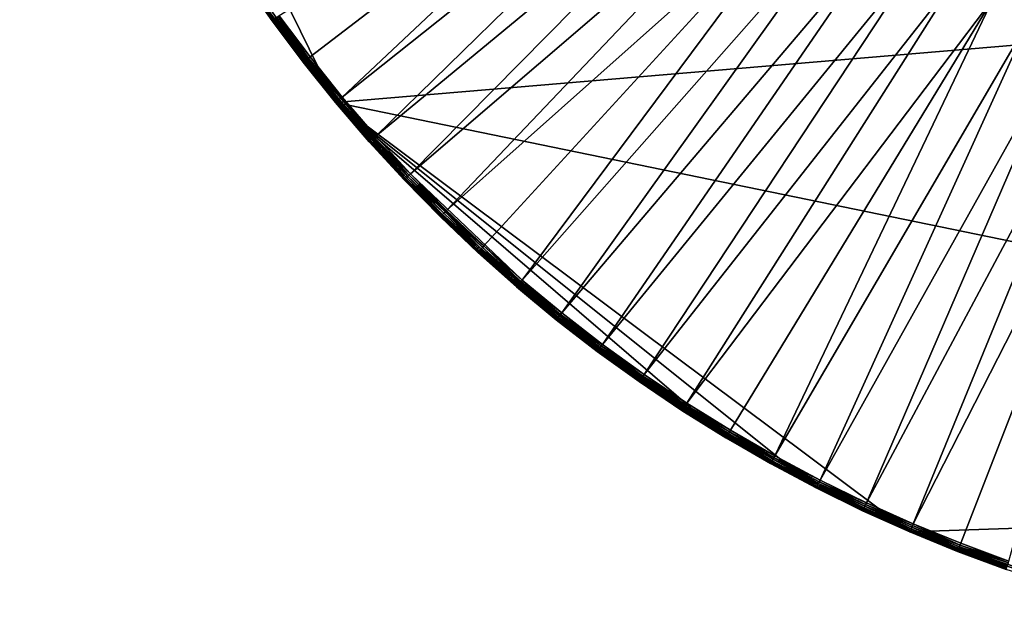
# Model space of a CAD drawing. Extents: x -235 to 135, y -35 to 183.
# Drawn here: x 66 to 88, y -34 to -20 of the extents above; entities that cross this region are included whole.
import ezdxf

# ---------------------------------------------------------------- set-up
doc = ezdxf.new("R2010")
doc.units = 0
doc.header["$MEASUREMENT"] = 0

msp = doc.modelspace()

# ---------------------------------------------------------------- linework, layer by layer
for points in [[(73.06221, -22.346258), (69.68911, -17.5), (65.84034, -7.623475)], [(73.06221, -22.346258), (65.84034, -7.623475), (130.310883, -17.5)], [(72.481003, -21.301289, 4), (81.652481, -14.280445, 4), (71.777275, -20.359705, 4)], [(73.216133, -22.218567, 4), (81.652481, -14.280445, 4), (72.481003, -21.301289, 4)], [(73.216133, -22.218567, 4), (82.258293, -15.026457, 4), (81.652481, -14.280445, 4)], [(73.981827, -23.110493, 4), (82.258293, -15.026457, 4), (73.216133, -22.218567, 4)], [(73.981827, -23.110493, 4), (82.894417, -15.746797, 4), (82.258293, -15.026457, 4)], [(74.777214, -23.976049, 4), (82.894417, -15.746797, 4), (73.981827, -23.110493, 4)], [(74.777214, -23.976049, 4), (83.559769, -16.440233, 4), (82.894417, -15.746797, 4)], [(75.601372, -24.814249, 4), (83.559769, -16.440233, 4), (74.777214, -23.976049, 4)], [(75.601372, -24.814249, 4), (84.253204, -17.105581, 4), (83.559769, -16.440233, 4)], [(75.601372, -24.814249, 4), (76.453369, -25.624134, 4), (84.253204, -17.105581, 4)], [(76.453369, -25.624134, 4), (77.332237, -26.404783, 4), (84.253204, -17.105581, 4)], [(77.332237, -26.404783, 4), (84.973541, -17.741705, 4), (84.253204, -17.105581, 4)], [(73.06221, -22.346258), (70.939682, -19.506355), (69.68911, -17.5)], [(73.06221, -22.346258), (130.310883, -17.5), (115.942314, -31.158346)], [(77.332237, -26.404783, 4), (78.236969, -27.155302, 4), (84.973541, -17.741705, 4)], [(78.236969, -27.155302, 4), (85.719551, -18.347517, 4), (84.973541, -17.741705, 4)], [(78.236969, -27.155302, 4), (79.166534, -27.874838, 4), (85.719551, -18.347517, 4)], [(79.166534, -27.874838, 4), (86.489967, -18.921982, 4), (85.719551, -18.347517, 4)], [(79.166534, -27.874838, 4), (80.119865, -28.562569, 4), (86.489967, -18.921982, 4)], [(80.119865, -28.562569, 4), (87.283455, -19.464121, 4), (86.489967, -18.921982, 4)], [(70.943848, -19.503561, 3.844504), (70.939682, -19.506355, 3.8), (71.615074, -20.476715, 3.8)], [(70.939682, -19.506355), (71.615074, -20.476715), (71.615074, -20.476715, 3.8)], [(70.939682, -19.506355), (71.615074, -20.476715, 3.8), (70.939682, -19.506355, 3.8)], [(73.06221, -22.346258), (71.615074, -20.476715), (70.939682, -19.506355)], [(70.943848, -19.503561, 3.844504), (71.631134, -20.465128, 3.886777), (70.956131, -19.495317, 3.886777)], [(70.943848, -19.503561, 3.844504), (71.615074, -20.476715, 3.8), (71.619141, -20.473782, 3.844504)], [(70.943848, -19.503561, 3.844504), (71.619141, -20.473782, 3.844504), (71.631134, -20.465128, 3.886777)], [(70.956131, -19.495317, 3.886777), (71.650459, -20.451187, 3.924698), (70.975914, -19.482038, 3.924698)], [(70.956131, -19.495317, 3.886777), (71.631134, -20.465128, 3.886777), (71.650459, -20.451187, 3.924698)], [(70.975914, -19.482038, 3.924698), (71.650459, -20.451187, 3.924698), (71.67614, -20.432659, 3.956366)], [(80.119865, -28.562569, 4), (81.095886, -29.217707, 4), (87.283455, -19.464121, 4)], [(81.095886, -29.217707, 4), (88.098671, -19.973005, 4), (87.283455, -19.464121, 4)], [(81.095886, -29.217707, 4), (82.093475, -29.839508, 4), (88.098671, -19.973005, 4)], [(82.093475, -29.839508, 4), (83.111488, -30.427261, 4), (88.098671, -19.973005, 4)], [(83.111488, -30.427261, 4), (88.934219, -20.447765, 4), (88.098671, -19.973005, 4)], [(71.619141, -20.473782, 3.844504), (71.615074, -20.476715, 3.8), (72.326813, -21.420641, 3.844504)], [(72.326813, -21.420641, 3.844504), (71.615074, -20.476715, 3.8), (72.322845, -21.42371, 3.8)], [(71.615074, -20.476715), (72.322845, -21.42371), (72.322845, -21.42371, 3.8)], [(71.615074, -20.476715), (72.322845, -21.42371, 3.8), (71.615074, -20.476715, 3.8)], [(73.06221, -22.346258), (72.322845, -21.42371), (71.615074, -20.476715)], [(71.619141, -20.473782, 3.844504), (72.326813, -21.420641, 3.844504), (71.631134, -20.465128, 3.886777)], [(71.631134, -20.465128, 3.886777), (72.338509, -21.411587, 3.886777), (71.650459, -20.451187, 3.924698)], [(71.631134, -20.465128, 3.886777), (72.326813, -21.420641, 3.844504), (72.338509, -21.411587, 3.886777)], [(71.650459, -20.451187, 3.924698), (72.382393, -21.377617, 3.956366), (71.67614, -20.432659, 3.956366)], [(71.650459, -20.451187, 3.924698), (72.357353, -21.397001, 3.924698), (72.382393, -21.377617, 3.956366)], [(71.650459, -20.451187, 3.924698), (72.338509, -21.411587, 3.886777), (72.357353, -21.397001, 3.924698)], [(71.67614, -20.432659, 3.956366), (72.382393, -21.377617, 3.956366), (71.706894, -20.410473, 3.980194)], [(71.706894, -20.410473, 3.980194), (72.445808, -21.328529, 3.994986), (71.74118, -20.385742, 3.994986)], [(71.706894, -20.410473, 3.980194), (72.412384, -21.354404, 3.980194), (72.445808, -21.328529, 3.994986)], [(71.706894, -20.410473, 3.980194), (72.382393, -21.377617, 3.956366), (72.412384, -21.354404, 3.980194)], [(71.74118, -20.385742, 3.994986), (72.481003, -21.301289, 4), (71.777275, -20.359705, 4)], [(71.74118, -20.385742, 3.994986), (72.445808, -21.328529, 3.994986), (72.481003, -21.301289, 4)], [(83.111488, -30.427261, 4), (84.148781, -30.980299, 4), (88.934219, -20.447765, 4)], [(84.148781, -30.980299, 4), (89.788681, -20.88759, 4), (88.934219, -20.447765, 4)], [(84.148781, -30.980299, 4), (85.204155, -31.497984, 4), (89.788681, -20.88759, 4)], [(85.204155, -31.497984, 4), (90.660583, -21.291729, 4), (89.788681, -20.88759, 4)], [(72.357353, -21.397001, 3.924698), (73.120163, -22.298182, 3.956366), (72.382393, -21.377617, 3.956366)], [(72.382393, -21.377617, 3.956366), (73.149345, -22.27397, 3.980194), (72.412384, -21.354404, 3.980194)], [(72.382393, -21.377617, 3.956366), (73.120163, -22.298182, 3.956366), (73.149345, -22.27397, 3.980194)], [(72.412384, -21.354404, 3.980194), (73.181885, -22.246981, 3.994986), (72.445808, -21.328529, 3.994986)], [(72.412384, -21.354404, 3.980194), (73.149345, -22.27397, 3.980194), (73.181885, -22.246981, 3.994986)], [(72.445808, -21.328529, 3.994986), (73.216133, -22.218567, 4), (72.481003, -21.301289, 4)], [(72.445808, -21.328529, 3.994986), (73.181885, -22.246981, 3.994986), (73.216133, -22.218567, 4)], [(85.204155, -31.497984, 4), (86.276413, -31.979733, 4), (90.660583, -21.291729, 4)], [(86.276413, -31.979733, 4), (91.548439, -21.659492, 4), (90.660583, -21.291729, 4)], [(72.326813, -21.420641, 3.844504), (72.322845, -21.42371, 3.8), (73.06221, -22.346258, 3.8)], [(73.06221, -22.346258), (73.06221, -22.346258, 3.8), (72.322845, -21.42371, 3.8)], [(72.322845, -21.42371), (73.06221, -22.346258), (72.322845, -21.42371, 3.8)], [(72.326813, -21.420641, 3.844504), (73.077454, -22.333614, 3.886777), (72.338509, -21.411587, 3.886777)], [(72.326813, -21.420641, 3.844504), (73.066063, -22.343058, 3.844504), (73.077454, -22.333614, 3.886777)], [(72.326813, -21.420641, 3.844504), (73.06221, -22.346258, 3.8), (73.066063, -22.343058, 3.844504)], [(72.338509, -21.411587, 3.886777), (73.095787, -22.318401, 3.924698), (72.357353, -21.397001, 3.924698)], [(72.338509, -21.411587, 3.886777), (73.077454, -22.333614, 3.886777), (73.095787, -22.318401, 3.924698)], [(72.357353, -21.397001, 3.924698), (73.095787, -22.318401, 3.924698), (73.120163, -22.298182, 3.956366)], [(86.276413, -31.979733, 4), (87.364334, -32.424988, 4), (91.548439, -21.659492, 4)], [(87.364334, -32.424988, 4), (88.466667, -32.833248, 4), (91.548439, -21.659492, 4)], [(73.120163, -22.298182, 3.956366), (73.916954, -23.168119, 3.980194), (73.149345, -22.27397, 3.980194)], [(73.149345, -22.27397, 3.980194), (73.948555, -23.140047, 3.994986), (73.181885, -22.246981, 3.994986)], [(73.149345, -22.27397, 3.980194), (73.916954, -23.168119, 3.980194), (73.948555, -23.140047, 3.994986)], [(73.181885, -22.246981, 3.994986), (73.981827, -23.110493, 4), (73.216133, -22.218567, 4)], [(73.181885, -22.246981, 3.994986), (73.948555, -23.140047, 3.994986), (73.981827, -23.110493, 4)], [(73.066063, -22.343058, 3.844504), (73.06221, -22.346258, 3.8), (73.832298, -23.243311, 3.8)], [(73.06221, -22.346258), (73.832298, -23.243311, 3.8), (73.06221, -22.346258, 3.8)], [(73.06221, -22.346258), (73.832298, -23.243311), (73.832298, -23.243311, 3.8)], [(73.06221, -22.346258), (115.942314, -31.158346), (86.197548, -32.163525)], [(73.06221, -22.346258), (86.197548, -32.163525), (84.057686, -31.158346)], [(73.06221, -22.346258), (84.057686, -31.158346), (81.990562, -30.011)], [(73.06221, -22.346258), (81.990562, -30.011), (79.046799, -28.035038)], [(73.06221, -22.346258), (79.046799, -28.035038), (78.111893, -27.311367)], [(74.632256, -24.113842), (73.832298, -23.243311), (73.06221, -22.346258)], [(75.461151, -24.95686), (73.06221, -22.346258), (78.111893, -27.311367)], [(75.461151, -24.95686), (74.632256, -24.113842), (73.06221, -22.346258)], [(73.066063, -22.343058, 3.844504), (73.836052, -23.239981, 3.844504), (73.077454, -22.333614, 3.886777)], [(73.066063, -22.343058, 3.844504), (73.832298, -23.243311, 3.8), (73.836052, -23.239981, 3.844504)], [(73.077454, -22.333614, 3.886777), (73.864922, -23.214334, 3.924698), (73.095787, -22.318401, 3.924698)], [(73.077454, -22.333614, 3.886777), (73.847107, -23.230158, 3.886777), (73.864922, -23.214334, 3.924698)], [(73.077454, -22.333614, 3.886777), (73.836052, -23.239981, 3.844504), (73.847107, -23.230158, 3.886777)], [(73.095787, -22.318401, 3.924698), (73.888603, -23.193304, 3.956366), (73.120163, -22.298182, 3.956366)], [(73.095787, -22.318401, 3.924698), (73.864922, -23.214334, 3.924698), (73.888603, -23.193304, 3.956366)], [(73.120163, -22.298182, 3.956366), (73.888603, -23.193304, 3.956366), (73.916954, -23.168119, 3.980194)], [(73.864922, -23.214334, 3.924698), (74.686829, -24.061962, 3.956366), (73.888603, -23.193304, 3.956366)], [(73.888603, -23.193304, 3.956366), (74.714317, -24.035835, 3.980194), (73.916954, -23.168119, 3.980194)], [(73.888603, -23.193304, 3.956366), (74.686829, -24.061962, 3.956366), (74.714317, -24.035835, 3.980194)], [(73.916954, -23.168119, 3.980194), (74.714317, -24.035835, 3.980194), (73.948555, -23.140047, 3.994986)], [(73.948555, -23.140047, 3.994986), (74.777214, -23.976049, 4), (73.981827, -23.110493, 4)], [(73.948555, -23.140047, 3.994986), (74.714317, -24.035835, 3.980194), (74.744957, -24.00671, 3.994986)], [(73.948555, -23.140047, 3.994986), (74.744957, -24.00671, 3.994986), (74.777214, -23.976049, 4)], [(73.836052, -23.239981, 3.844504), (73.832298, -23.243311, 3.8), (74.632256, -24.113842, 3.8)], [(73.832298, -23.243311), (74.632256, -24.113842, 3.8), (73.832298, -23.243311, 3.8)], [(73.832298, -23.243311), (74.632256, -24.113842), (74.632256, -24.113842, 3.8)], [(73.836052, -23.239981, 3.844504), (74.646606, -24.100197, 3.886777), (73.847107, -23.230158, 3.886777)], [(73.836052, -23.239981, 3.844504), (74.635887, -24.110388, 3.844504), (74.646606, -24.100197, 3.886777)], [(73.836052, -23.239981, 3.844504), (74.632256, -24.113842, 3.8), (74.635887, -24.110388, 3.844504)], [(73.847107, -23.230158, 3.886777), (74.663879, -24.08378, 3.924698), (73.864922, -23.214334, 3.924698)], [(73.847107, -23.230158, 3.886777), (74.646606, -24.100197, 3.886777), (74.663879, -24.08378, 3.924698)], [(73.864922, -23.214334, 3.924698), (74.663879, -24.08378, 3.924698), (74.686829, -24.061962, 3.956366)], [(74.646606, -24.100197, 3.886777), (75.491745, -24.925745, 3.924698), (74.663879, -24.08378, 3.924698)], [(74.663879, -24.08378, 3.924698), (75.513947, -24.903164, 3.956366), (74.686829, -24.061962, 3.956366)], [(74.663879, -24.08378, 3.924698), (75.491745, -24.925745, 3.924698), (75.513947, -24.903164, 3.956366)], [(74.686829, -24.061962, 3.956366), (75.540535, -24.876125, 3.980194), (74.714317, -24.035835, 3.980194)], [(74.686829, -24.061962, 3.956366), (75.513947, -24.903164, 3.956366), (75.540535, -24.876125, 3.980194)], [(74.714317, -24.035835, 3.980194), (75.570168, -24.845982, 3.994986), (74.744957, -24.00671, 3.994986)], [(74.714317, -24.035835, 3.980194), (75.540535, -24.876125, 3.980194), (75.570168, -24.845982, 3.994986)], [(74.744957, -24.00671, 3.994986), (75.601372, -24.814249, 4), (74.777214, -23.976049, 4)], [(74.744957, -24.00671, 3.994986), (75.570168, -24.845982, 3.994986), (75.601372, -24.814249, 4)], [(74.635887, -24.110388, 3.844504), (74.632256, -24.113842, 3.8), (75.461151, -24.95686, 3.8)], [(74.632256, -24.113842), (75.461151, -24.95686, 3.8), (74.632256, -24.113842, 3.8)], [(74.632256, -24.113842), (75.461151, -24.95686), (75.461151, -24.95686, 3.8)], [(74.635887, -24.110388, 3.844504), (75.464668, -24.953283, 3.844504), (74.646606, -24.100197, 3.886777)], [(74.635887, -24.110388, 3.844504), (75.461151, -24.95686, 3.8), (75.464668, -24.953283, 3.844504)], [(74.646606, -24.100197, 3.886777), (75.475037, -24.942736, 3.886777), (75.491745, -24.925745, 3.924698)], [(74.646606, -24.100197, 3.886777), (75.464668, -24.953283, 3.844504), (75.475037, -24.942736, 3.886777)], [(75.464668, -24.953283, 3.844504), (75.461151, -24.95686, 3.8), (76.321442, -25.767708, 3.844504)], [(76.321442, -25.767708, 3.844504), (75.461151, -24.95686, 3.8), (76.318047, -25.771399, 3.8)], [(75.461151, -24.95686), (76.318047, -25.771399, 3.8), (75.461151, -24.95686, 3.8)], [(75.461151, -24.95686), (76.318047, -25.771399), (76.318047, -25.771399, 3.8)], [(75.461151, -24.95686), (77.201965, -26.556534), (76.318047, -25.771399)], [(75.461151, -24.95686), (78.111893, -27.311367), (77.201965, -26.556534)], [(75.464668, -24.953283, 3.844504), (76.331444, -25.756815, 3.886777), (75.475037, -24.942736, 3.886777)], [(75.464668, -24.953283, 3.844504), (76.321442, -25.767708, 3.844504), (76.331444, -25.756815, 3.886777)], [(75.475037, -24.942736, 3.886777), (76.347572, -25.739271, 3.924698), (75.491745, -24.925745, 3.924698)], [(75.475037, -24.942736, 3.886777), (76.331444, -25.756815, 3.886777), (76.347572, -25.739271, 3.924698)], [(75.491745, -24.925745, 3.924698), (76.368996, -25.715952, 3.956366), (75.513947, -24.903164, 3.956366)], [(75.491745, -24.925745, 3.924698), (76.347572, -25.739271, 3.924698), (76.368996, -25.715952, 3.956366)], [(75.513947, -24.903164, 3.956366), (76.394653, -25.68803, 3.980194), (75.540535, -24.876125, 3.980194)], [(75.513947, -24.903164, 3.956366), (76.368996, -25.715952, 3.956366), (76.394653, -25.68803, 3.980194)], [(75.540535, -24.876125, 3.980194), (76.394653, -25.68803, 3.980194), (75.570168, -24.845982, 3.994986)], [(75.570168, -24.845982, 3.994986), (76.453369, -25.624134, 4), (75.601372, -24.814249, 4)], [(75.570168, -24.845982, 3.994986), (76.423256, -25.656904, 3.994986), (76.453369, -25.624134, 4)], [(75.570168, -24.845982, 3.994986), (76.394653, -25.68803, 3.980194), (76.423256, -25.656904, 3.994986)], [(76.394653, -25.68803, 3.980194), (77.303246, -26.438551, 3.994986), (76.423256, -25.656904, 3.994986)], [(76.423256, -25.656904, 3.994986), (77.303246, -26.438551, 3.994986), (76.453369, -25.624134, 4)], [(77.303246, -26.438551, 3.994986), (77.332237, -26.404783, 4), (76.453369, -25.624134, 4)], [(76.321442, -25.767708, 3.844504), (76.318047, -25.771399, 3.8), (77.201965, -26.556534, 3.8)], [(76.318047, -25.771399), (77.201965, -26.556534, 3.8), (76.318047, -25.771399, 3.8)], [(76.318047, -25.771399), (77.201965, -26.556534), (77.201965, -26.556534, 3.8)], [(76.321442, -25.767708, 3.844504), (77.205231, -26.552729, 3.844504), (76.331444, -25.756815, 3.886777)], [(76.321442, -25.767708, 3.844504), (77.201965, -26.556534, 3.8), (77.205231, -26.552729, 3.844504)], [(76.331444, -25.756815, 3.886777), (77.230385, -26.523426, 3.924698), (76.347572, -25.739271, 3.924698)], [(76.331444, -25.756815, 3.886777), (77.214867, -26.541506, 3.886777), (77.230385, -26.523426, 3.924698)], [(76.331444, -25.756815, 3.886777), (77.205231, -26.552729, 3.844504), (77.214867, -26.541506, 3.886777)], [(76.347572, -25.739271, 3.924698), (77.251015, -26.499399, 3.956366), (76.368996, -25.715952, 3.956366)], [(76.347572, -25.739271, 3.924698), (77.230385, -26.523426, 3.924698), (77.251015, -26.499399, 3.956366)], [(76.368996, -25.715952, 3.956366), (77.275711, -26.470625, 3.980194), (76.394653, -25.68803, 3.980194)], [(76.368996, -25.715952, 3.956366), (77.251015, -26.499399, 3.956366), (77.275711, -26.470625, 3.980194)], [(76.394653, -25.68803, 3.980194), (77.275711, -26.470625, 3.980194), (77.303246, -26.438551, 3.994986)], [(77.205231, -26.552729, 3.844504), (77.201965, -26.556534, 3.8), (78.115028, -27.307455, 3.844504)], [(78.115028, -27.307455, 3.844504), (77.201965, -26.556534, 3.8), (78.111893, -27.311367, 3.8)], [(77.201965, -26.556534), (78.111893, -27.311367, 3.8), (77.201965, -26.556534, 3.8)], [(77.201965, -26.556534), (78.111893, -27.311367), (78.111893, -27.311367, 3.8)], [(77.205231, -26.552729, 3.844504), (78.124283, -27.295912, 3.886777), (77.214867, -26.541506, 3.886777)], [(77.205231, -26.552729, 3.844504), (78.115028, -27.307455, 3.844504), (78.124283, -27.295912, 3.886777)], [(77.214867, -26.541506, 3.886777), (78.124283, -27.295912, 3.886777), (77.230385, -26.523426, 3.924698)], [(77.230385, -26.523426, 3.924698), (78.158989, -27.252607, 3.956366), (77.251015, -26.499399, 3.956366)], [(77.230385, -26.523426, 3.924698), (78.139183, -27.277319, 3.924698), (78.158989, -27.252607, 3.956366)], [(77.230385, -26.523426, 3.924698), (78.124283, -27.295912, 3.886777), (78.139183, -27.277319, 3.924698)], [(77.251015, -26.499399, 3.956366), (78.182701, -27.223017, 3.980194), (77.275711, -26.470625, 3.980194)], [(77.251015, -26.499399, 3.956366), (78.158989, -27.252607, 3.956366), (78.182701, -27.223017, 3.980194)], [(77.275711, -26.470625, 3.980194), (78.182701, -27.223017, 3.980194), (77.303246, -26.438551, 3.994986)], [(77.303246, -26.438551, 3.994986), (78.236969, -27.155302, 4), (77.332237, -26.404783, 4)], [(77.303246, -26.438551, 3.994986), (78.209137, -27.190031, 3.994986), (78.236969, -27.155302, 4)], [(77.303246, -26.438551, 3.994986), (78.182701, -27.223017, 3.980194), (78.209137, -27.190031, 3.994986)], [(78.158989, -27.252607, 3.956366), (79.114578, -27.944345, 3.980194), (78.182701, -27.223017, 3.980194)], [(78.182701, -27.223017, 3.980194), (79.139885, -27.910486, 3.994986), (78.209137, -27.190031, 3.994986)], [(78.182701, -27.223017, 3.980194), (79.114578, -27.944345, 3.980194), (79.139885, -27.910486, 3.994986)], [(78.209137, -27.190031, 3.994986), (79.166534, -27.874838, 4), (78.236969, -27.155302, 4)], [(78.209137, -27.190031, 3.994986), (79.139885, -27.910486, 3.994986), (79.166534, -27.874838, 4)], [(78.115028, -27.307455, 3.844504), (78.111893, -27.311367, 3.8), (79.046799, -28.035038, 3.8)], [(78.111893, -27.311367), (79.046799, -28.035038, 3.8), (78.111893, -27.311367, 3.8)], [(78.111893, -27.311367), (79.046799, -28.035038), (79.046799, -28.035038, 3.8)], [(78.115028, -27.307455, 3.844504), (79.049805, -28.031021, 3.844504), (78.124283, -27.295912, 3.886777)], [(78.115028, -27.307455, 3.844504), (79.046799, -28.035038, 3.8), (79.049805, -28.031021, 3.844504)], [(78.124283, -27.295912, 3.886777), (79.072922, -28.000088, 3.924698), (78.139183, -27.277319, 3.924698)], [(78.124283, -27.295912, 3.886777), (79.058655, -28.019173, 3.886777), (79.072922, -28.000088, 3.924698)], [(78.124283, -27.295912, 3.886777), (79.049805, -28.031021, 3.844504), (79.058655, -28.019173, 3.886777)], [(78.139183, -27.277319, 3.924698), (79.091881, -27.974722, 3.956366), (78.158989, -27.252607, 3.956366)], [(78.139183, -27.277319, 3.924698), (79.072922, -28.000088, 3.924698), (79.091881, -27.974722, 3.956366)], [(78.158989, -27.252607, 3.956366), (79.091881, -27.974722, 3.956366), (79.114578, -27.944345, 3.980194)], [(79.114578, -27.944345, 3.980194), (80.094444, -28.599094, 3.994986), (79.139885, -27.910486, 3.994986)], [(79.139885, -27.910486, 3.994986), (80.119865, -28.562569, 4), (79.166534, -27.874838, 4)], [(79.139885, -27.910486, 3.994986), (80.094444, -28.599094, 3.994986), (80.119865, -28.562569, 4)], [(79.049805, -28.031021, 3.844504), (79.046799, -28.035038, 3.8), (80.005615, -28.726721, 3.8)], [(79.046799, -28.035038), (80.005615, -28.726721), (80.005615, -28.726721, 3.8)], [(79.046799, -28.035038), (80.005615, -28.726721, 3.8), (79.046799, -28.035038, 3.8)], [(79.046799, -28.035038), (80.987236, -29.385624), (80.005615, -28.726721)], [(79.046799, -28.035038), (81.990562, -30.011), (80.987236, -29.385624)], [(79.049805, -28.031021, 3.844504), (80.01693, -28.710464, 3.886777), (79.058655, -28.019173, 3.886777)], [(79.049805, -28.031021, 3.844504), (80.008476, -28.722605, 3.844504), (80.01693, -28.710464, 3.886777)], [(79.049805, -28.031021, 3.844504), (80.005615, -28.726721, 3.8), (80.008476, -28.722605, 3.844504)], [(79.058655, -28.019173, 3.886777), (80.03054, -28.690908, 3.924698), (79.072922, -28.000088, 3.924698)], [(79.058655, -28.019173, 3.886777), (80.01693, -28.710464, 3.886777), (80.03054, -28.690908, 3.924698)], [(79.072922, -28.000088, 3.924698), (80.04863, -28.664915, 3.956366), (79.091881, -27.974722, 3.956366)], [(79.072922, -28.000088, 3.924698), (80.03054, -28.690908, 3.924698), (80.04863, -28.664915, 3.956366)], [(79.091881, -27.974722, 3.956366), (80.04863, -28.664915, 3.956366), (79.114578, -27.944345, 3.980194)], [(79.114578, -27.944345, 3.980194), (80.04863, -28.664915, 3.956366), (80.07029, -28.633791, 3.980194)], [(79.114578, -27.944345, 3.980194), (80.07029, -28.633791, 3.980194), (80.094444, -28.599094, 3.994986)], [(80.07029, -28.633791, 3.980194), (81.071709, -29.255072, 3.994986), (80.094444, -28.599094, 3.994986)], [(80.094444, -28.599094, 3.994986), (81.095886, -29.217707, 4), (80.119865, -28.562569, 4)], [(80.094444, -28.599094, 3.994986), (81.071709, -29.255072, 3.994986), (81.095886, -29.217707, 4)], [(80.008476, -28.722605, 3.844504), (80.005615, -28.726721, 3.8), (80.987236, -29.385624, 3.8)], [(80.005615, -28.726721), (80.987236, -29.385624), (80.987236, -29.385624, 3.8)], [(80.005615, -28.726721), (80.987236, -29.385624, 3.8), (80.005615, -28.726721, 3.8)], [(80.008476, -28.722605, 3.844504), (80.998001, -29.368996, 3.886777), (80.01693, -28.710464, 3.886777)], [(80.008476, -28.722605, 3.844504), (80.987236, -29.385624, 3.8), (80.989967, -29.381414, 3.844504)], [(80.008476, -28.722605, 3.844504), (80.989967, -29.381414, 3.844504), (80.998001, -29.368996, 3.886777)], [(80.01693, -28.710464, 3.886777), (81.010941, -29.348991, 3.924698), (80.03054, -28.690908, 3.924698)], [(80.01693, -28.710464, 3.886777), (80.998001, -29.368996, 3.886777), (81.010941, -29.348991, 3.924698)], [(80.03054, -28.690908, 3.924698), (81.028145, -29.322403, 3.956366), (80.04863, -28.664915, 3.956366)], [(80.03054, -28.690908, 3.924698), (81.010941, -29.348991, 3.924698), (81.028145, -29.322403, 3.956366)], [(80.04863, -28.664915, 3.956366), (81.048744, -29.290564, 3.980194), (80.07029, -28.633791, 3.980194)], [(80.04863, -28.664915, 3.956366), (81.028145, -29.322403, 3.956366), (81.048744, -29.290564, 3.980194)], [(80.07029, -28.633791, 3.980194), (81.048744, -29.290564, 3.980194), (81.071709, -29.255072, 3.994986)], [(81.048744, -29.290564, 3.980194), (82.070572, -29.877668, 3.994986), (81.071709, -29.255072, 3.994986)], [(81.071709, -29.255072, 3.994986), (82.093475, -29.839508, 4), (81.095886, -29.217707, 4)], [(81.071709, -29.255072, 3.994986), (82.070572, -29.877668, 3.994986), (82.093475, -29.839508, 4)], [(80.989967, -29.381414, 3.844504), (80.987236, -29.385624, 3.8), (81.990562, -30.011, 3.8)], [(80.987236, -29.385624), (81.990562, -30.011), (81.990562, -30.011, 3.8)], [(80.987236, -29.385624), (81.990562, -30.011, 3.8), (80.987236, -29.385624, 3.8)], [(80.989967, -29.381414, 3.844504), (82.000755, -29.994017, 3.886777), (80.998001, -29.368996, 3.886777)], [(80.989967, -29.381414, 3.844504), (81.993141, -30.006701, 3.844504), (82.000755, -29.994017, 3.886777)], [(80.989967, -29.381414, 3.844504), (81.990562, -30.011, 3.8), (81.993141, -30.006701, 3.844504)], [(80.998001, -29.368996, 3.886777), (82.013016, -29.973585, 3.924698), (81.010941, -29.348991, 3.924698)], [(80.998001, -29.368996, 3.886777), (82.000755, -29.994017, 3.886777), (82.013016, -29.973585, 3.924698)], [(81.010941, -29.348991, 3.924698), (82.029305, -29.946432, 3.956366), (81.028145, -29.322403, 3.956366)], [(81.010941, -29.348991, 3.924698), (82.013016, -29.973585, 3.924698), (82.029305, -29.946432, 3.956366)], [(81.028145, -29.322403, 3.956366), (82.029305, -29.946432, 3.956366), (81.048744, -29.290564, 3.980194)], [(81.048744, -29.290564, 3.980194), (82.04882, -29.913916, 3.980194), (82.070572, -29.877668, 3.994986)], [(81.048744, -29.290564, 3.980194), (82.029305, -29.946432, 3.956366), (82.04882, -29.913916, 3.980194)], [(82.013016, -29.973585, 3.924698), (83.050972, -30.536291, 3.956366), (82.029305, -29.946432, 3.956366)], [(82.029305, -29.946432, 3.956366), (83.050972, -30.536291, 3.956366), (82.04882, -29.913916, 3.980194)], [(82.04882, -29.913916, 3.980194), (83.069382, -30.503136, 3.980194), (82.070572, -29.877668, 3.994986)], [(82.04882, -29.913916, 3.980194), (83.050972, -30.536291, 3.956366), (83.069382, -30.503136, 3.980194)], [(82.070572, -29.877668, 3.994986), (83.111488, -30.427261, 4), (82.093475, -29.839508, 4)], [(82.070572, -29.877668, 3.994986), (83.089897, -30.466175, 3.994986), (83.111488, -30.427261, 4)], [(82.070572, -29.877668, 3.994986), (83.069382, -30.503136, 3.980194), (83.089897, -30.466175, 3.994986)], [(81.993141, -30.006701, 3.844504), (81.990562, -30.011, 3.8), (83.014435, -30.602131, 3.8)], [(81.990562, -30.011), (83.014435, -30.602131), (83.014435, -30.602131, 3.8)], [(81.990562, -30.011), (83.014435, -30.602131, 3.8), (81.990562, -30.011, 3.8)], [(81.990562, -30.011), (84.057686, -31.158346), (83.014435, -30.602131)], [(81.993141, -30.006701, 3.844504), (83.02404, -30.584814, 3.886777), (82.000755, -29.994017, 3.886777)], [(81.993141, -30.006701, 3.844504), (83.016869, -30.597748, 3.844504), (83.02404, -30.584814, 3.886777)], [(81.993141, -30.006701, 3.844504), (83.014435, -30.602131, 3.8), (83.016869, -30.597748, 3.844504)], [(82.000755, -29.994017, 3.886777), (83.035606, -30.56398, 3.924698), (82.013016, -29.973585, 3.924698)], [(82.000755, -29.994017, 3.886777), (83.02404, -30.584814, 3.886777), (83.035606, -30.56398, 3.924698)], [(82.013016, -29.973585, 3.924698), (83.035606, -30.56398, 3.924698), (83.050972, -30.536291, 3.956366)], [(83.016869, -30.597748, 3.844504), (83.014435, -30.602131, 3.8), (84.057686, -31.158346, 3.8)], [(83.014435, -30.602131), (84.057686, -31.158346), (84.057686, -31.158346, 3.8)], [(83.014435, -30.602131), (84.057686, -31.158346, 3.8), (83.014435, -30.602131, 3.8)], [(83.016869, -30.597748, 3.844504), (84.066704, -31.140713, 3.886777), (83.02404, -30.584814, 3.886777)], [(83.016869, -30.597748, 3.844504), (84.059967, -31.153881, 3.844504), (84.066704, -31.140713, 3.886777)], [(83.016869, -30.597748, 3.844504), (84.057686, -31.158346, 3.8), (84.059967, -31.153881, 3.844504)], [(83.02404, -30.584814, 3.886777), (84.07756, -31.119501, 3.924698), (83.035606, -30.56398, 3.924698)], [(83.02404, -30.584814, 3.886777), (84.066704, -31.140713, 3.886777), (84.07756, -31.119501, 3.924698)], [(83.035606, -30.56398, 3.924698), (84.09198, -31.091309, 3.956366), (83.050972, -30.536291, 3.956366)], [(83.035606, -30.56398, 3.924698), (84.07756, -31.119501, 3.924698), (84.09198, -31.091309, 3.956366)], [(83.050972, -30.536291, 3.956366), (84.09198, -31.091309, 3.956366), (83.069382, -30.503136, 3.980194)], [(83.069382, -30.503136, 3.980194), (84.109253, -31.05755, 3.980194), (83.089897, -30.466175, 3.994986)], [(83.069382, -30.503136, 3.980194), (84.09198, -31.091309, 3.956366), (84.109253, -31.05755, 3.980194)], [(83.089897, -30.466175, 3.994986), (84.148781, -30.980299, 4), (83.111488, -30.427261, 4)], [(83.089897, -30.466175, 3.994986), (84.12851, -31.019917, 3.994986), (84.148781, -30.980299, 4)], [(83.089897, -30.466175, 3.994986), (84.109253, -31.05755, 3.980194), (84.12851, -31.019917, 3.994986)], [(84.09198, -31.091309, 3.956366), (85.167259, -31.576529, 3.980194), (84.109253, -31.05755, 3.980194)], [(84.109253, -31.05755, 3.980194), (85.185234, -31.538267, 3.994986), (84.12851, -31.019917, 3.994986)], [(84.109253, -31.05755, 3.980194), (85.167259, -31.576529, 3.980194), (85.185234, -31.538267, 3.994986)], [(84.12851, -31.019917, 3.994986), (85.204155, -31.497984, 4), (84.148781, -30.980299, 4)], [(84.12851, -31.019917, 3.994986), (85.185234, -31.538267, 3.994986), (85.204155, -31.497984, 4)], [(84.059967, -31.153881, 3.844504), (84.057686, -31.158346, 3.8), (85.119125, -31.679008, 3.8)], [(84.057686, -31.158346), (85.119125, -31.679008), (85.119125, -31.679008, 3.8)], [(84.057686, -31.158346), (85.119125, -31.679008, 3.8), (84.057686, -31.158346, 3.8)], [(84.057686, -31.158346), (86.197548, -32.163525), (85.119125, -31.679008)], [(84.059967, -31.153881, 3.844504), (85.127548, -31.661081, 3.886777), (84.066704, -31.140713, 3.886777)], [(84.059967, -31.153881, 3.844504), (85.121254, -31.674469, 3.844504), (85.127548, -31.661081, 3.886777)], [(84.059967, -31.153881, 3.844504), (85.119125, -31.679008, 3.8), (85.121254, -31.674469, 3.844504)], [(84.066704, -31.140713, 3.886777), (85.137672, -31.639515, 3.924698), (84.07756, -31.119501, 3.924698)], [(84.066704, -31.140713, 3.886777), (85.127548, -31.661081, 3.886777), (85.137672, -31.639515, 3.924698)], [(84.07756, -31.119501, 3.924698), (85.151138, -31.610851, 3.956366), (84.09198, -31.091309, 3.956366)], [(84.07756, -31.119501, 3.924698), (85.137672, -31.639515, 3.924698), (85.151138, -31.610851, 3.956366)], [(84.09198, -31.091309, 3.956366), (85.151138, -31.610851, 3.956366), (85.167259, -31.576529, 3.980194)], [(86.197548, -32.163525), (115.942314, -31.158346), (91.800674, -34.026035)], [(85.185234, -31.538267, 3.994986), (86.276413, -31.979733, 4), (85.204155, -31.497984, 4)], [(85.121254, -31.674469, 3.844504), (85.119125, -31.679008, 3.8), (86.197548, -32.163525, 3.8)], [(85.119125, -31.679008), (86.197548, -32.163525), (86.197548, -32.163525, 3.8)], [(85.119125, -31.679008), (86.197548, -32.163525, 3.8), (85.119125, -31.679008, 3.8)], [(85.121254, -31.674469, 3.844504), (86.199524, -32.158916, 3.844504), (85.127548, -31.661081, 3.886777)], [(85.121254, -31.674469, 3.844504), (86.197548, -32.163525, 3.8), (86.199524, -32.158916, 3.844504)], [(85.127548, -31.661081, 3.886777), (86.214752, -32.123425, 3.924698), (85.137672, -31.639515, 3.924698)], [(85.127548, -31.661081, 3.886777), (86.205353, -32.145321, 3.886777), (86.214752, -32.123425, 3.924698)], [(85.127548, -31.661081, 3.886777), (86.199524, -32.158916, 3.844504), (86.205353, -32.145321, 3.886777)], [(85.137672, -31.639515, 3.924698), (86.227242, -32.094322, 3.956366), (85.151138, -31.610851, 3.956366)], [(85.137672, -31.639515, 3.924698), (86.214752, -32.123425, 3.924698), (86.227242, -32.094322, 3.956366)], [(85.151138, -31.610851, 3.956366), (86.227242, -32.094322, 3.956366), (85.167259, -31.576529, 3.980194)], [(85.167259, -31.576529, 3.980194), (86.258865, -32.02063, 3.994986), (85.185234, -31.538267, 3.994986)], [(85.167259, -31.576529, 3.980194), (86.242195, -32.059475, 3.980194), (86.258865, -32.02063, 3.994986)], [(85.167259, -31.576529, 3.980194), (86.227242, -32.094322, 3.956366), (86.242195, -32.059475, 3.980194)], [(85.185234, -31.538267, 3.994986), (86.258865, -32.02063, 3.994986), (86.276413, -31.979733, 4)], [(86.199524, -32.158916, 3.844504), (86.197548, -32.163525, 3.8), (87.291718, -32.61134, 3.8)], [(86.197548, -32.163525), (87.291718, -32.61134), (87.291718, -32.61134, 3.8)], [(86.197548, -32.163525), (87.291718, -32.61134, 3.8), (86.197548, -32.163525, 3.8)], [(86.197548, -32.163525), (88.400383, -33.021946), (87.291718, -32.61134)], [(86.197548, -32.163525), (91.800674, -34.026035), (90.656151, -33.729698)], [(86.197548, -32.163525), (90.656151, -33.729698), (88.400383, -33.021946)], [(86.199524, -32.158916, 3.844504), (87.293533, -32.606667, 3.844504), (86.205353, -32.145321, 3.886777)], [(86.199524, -32.158916, 3.844504), (87.291718, -32.61134, 3.8), (87.293533, -32.606667, 3.844504)], [(86.205353, -32.145321, 3.886777), (87.307556, -32.570683, 3.924698), (86.214752, -32.123425, 3.924698)], [(86.205353, -32.145321, 3.886777), (87.298904, -32.592884, 3.886777), (87.307556, -32.570683, 3.924698)], [(86.205353, -32.145321, 3.886777), (87.293533, -32.606667, 3.844504), (87.298904, -32.592884, 3.886777)], [(86.214752, -32.123425, 3.924698), (87.319054, -32.541176, 3.956366), (86.227242, -32.094322, 3.956366)], [(86.214752, -32.123425, 3.924698), (87.307556, -32.570683, 3.924698), (87.319054, -32.541176, 3.956366)], [(86.227242, -32.094322, 3.956366), (87.319054, -32.541176, 3.956366), (86.242195, -32.059475, 3.980194)], [(86.242195, -32.059475, 3.980194), (87.348175, -32.466457, 3.994986), (86.258865, -32.02063, 3.994986)], [(86.242195, -32.059475, 3.980194), (87.332825, -32.505844, 3.980194), (87.348175, -32.466457, 3.994986)], [(86.242195, -32.059475, 3.980194), (87.319054, -32.541176, 3.956366), (87.332825, -32.505844, 3.980194)], [(86.258865, -32.02063, 3.994986), (87.348175, -32.466457, 3.994986), (86.276413, -31.979733, 4)], [(87.348175, -32.466457, 3.994986), (87.364334, -32.424988, 4), (86.276413, -31.979733, 4)], [(87.348175, -32.466457, 3.994986), (88.466667, -32.833248, 4), (87.364334, -32.424988, 4)], [(87.293533, -32.606667, 3.844504), (87.291718, -32.61134, 3.8), (88.400383, -33.021946, 3.8)], [(87.291718, -32.61134), (88.400383, -33.021946), (88.400383, -33.021946, 3.8)], [(87.291718, -32.61134), (88.400383, -33.021946, 3.8), (87.291718, -32.61134, 3.8)], [(87.293533, -32.606667, 3.844504), (88.402046, -33.017216, 3.844504), (87.298904, -32.592884, 3.886777)], [(87.293533, -32.606667, 3.844504), (88.400383, -33.021946, 3.8), (88.402046, -33.017216, 3.844504)], [(87.298904, -32.592884, 3.886777), (88.414848, -32.980778, 3.924698), (87.307556, -32.570683, 3.924698)], [(87.298904, -32.592884, 3.886777), (88.402046, -33.017216, 3.844504), (88.406952, -33.003258, 3.886777)], [(87.298904, -32.592884, 3.886777), (88.406952, -33.003258, 3.886777), (88.414848, -32.980778, 3.924698)], [(87.307556, -32.570683, 3.924698), (88.425339, -32.950901, 3.956366), (87.319054, -32.541176, 3.956366)], [(87.307556, -32.570683, 3.924698), (88.414848, -32.980778, 3.924698), (88.425339, -32.950901, 3.956366)], [(87.319054, -32.541176, 3.956366), (88.437912, -32.915123, 3.980194), (87.332825, -32.505844, 3.980194)], [(87.319054, -32.541176, 3.956366), (88.425339, -32.950901, 3.956366), (88.437912, -32.915123, 3.980194)], [(87.332825, -32.505844, 3.980194), (88.45192, -32.875237, 3.994986), (87.348175, -32.466457, 3.994986)], [(87.332825, -32.505844, 3.980194), (88.437912, -32.915123, 3.980194), (88.45192, -32.875237, 3.994986)], [(87.348175, -32.466457, 3.994986), (88.45192, -32.875237, 3.994986), (88.466667, -32.833248, 4)]]:
    msp.add_3dface(points)

doc.saveas('drawing.dxf')
